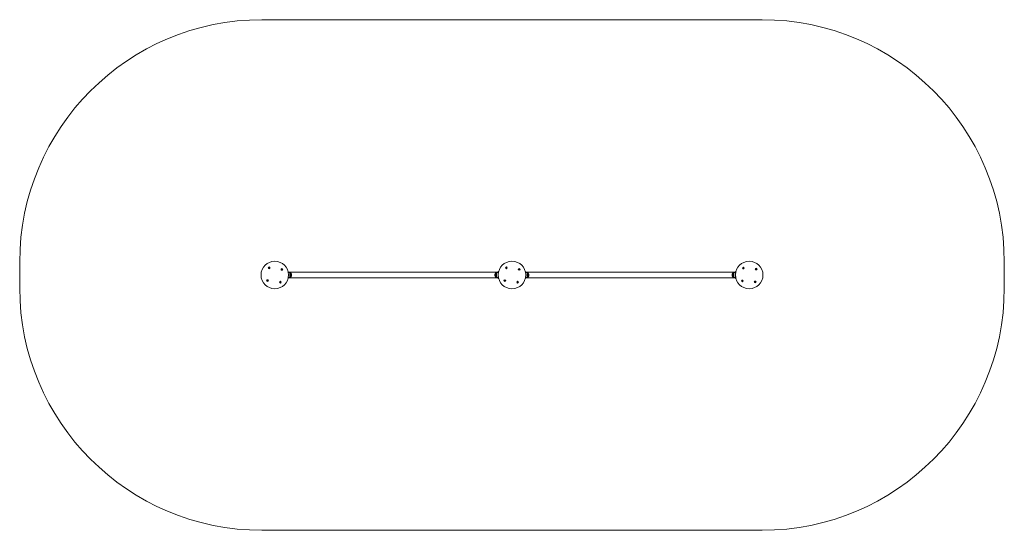
# Model space of a CAD drawing. Units: millimetres. Extents: x -1580 to 4520, y -1580 to 1580.
import ezdxf

# ---------------------------------------------------------------- set-up
doc = ezdxf.new("R2010")
doc.units = ezdxf.units.MM
doc.linetypes.add('PHANTOM', pattern=[12.7, 6.35, -1.27, 1.27, -1.27, 1.27, -1.27])

msp = doc.modelspace()

# ---------------------------------------------------------------- linework, layer by layer
at = {"color": 7, "linetype": 'Continuous', "lineweight": 15}
for p, q in [((-80, 1580), (3020, 1580)), ((-1580, -80), (-1580, 80)), ((4520, 80), (4520, -80)), ((-37.3, 45.3), (-35.4, 45.3)), ((-35.4, 44), (-37.3, 44)), ((-35.4, 47.1), (-34.1, 47.1)), ((-34.1, 42.1), (-35.4, 42.1)), ((-34.1, 45.3), (-32.3, 45.3)), ((-32.3, 44), (-34.1, 44)), ((42.1, 35.4), (44, 35.4)), ((44, 34.1), (42.1, 34.1)), ((44, 37.3), (45.3, 37.3)), ((45.3, 32.3), (44, 32.3)), ((45.3, 35.4), (47.1, 35.4)), ((47.1, 34.1), (45.3, 34.1)), ((84, 22), (82.1, 22)), ((84, 13), (84, 22)), ((1384, 17), (84, 17)), ((94, 16.2), (84, 16.2)), ((94, -16.2), (94, 16.2)), ((98.3, -13.2), (98.3, 13.2)), ((98.6, 12.9), (98.3, 12.9)), ((98.6, -12.9), (98.6, 12.9)), ((1369.7, 12.9), (1369.4, 12.9)), ((1369.4, 12.9), (1369.4, -12.9)), ((1369.7, 13.2), (1369.7, -13.2)), ((1384, 16.2), (1374, 16.2)), ((1374, 16.2), (1374, -16.2)), ((1384, -22), (1384, 22)), ((1387.9, 22), (1384, 22)), ((1432.5, 45.1), (1434.4, 45.1)), ((1434.4, 43.8), (1432.5, 43.8)), ((1434.4, 46.9), (1435.6, 46.9)), ((1435.6, 41.9), (1434.4, 41.9)), ((1435.6, 45.1), (1437.5, 45.1)), ((1437.5, 43.8), (1435.6, 43.8)), ((1511.9, 35.6), (1513.8, 35.6)), ((1513.8, 34.4), (1511.9, 34.4)), ((1513.8, 37.5), (1515.1, 37.5)), ((1515.1, 32.5), (1513.8, 32.5)), ((1515.1, 35.6), (1516.9, 35.6)), ((1516.9, 34.4), (1515.1, 34.4)), ((1554, 22), (1552.1, 22)), ((1554, 13), (1554, 22)), ((2854, 17), (1554, 17)), ((1564, 16.2), (1554, 16.2)), ((1564, -16.2), (1564, 16.2)), ((1568.3, -13.2), (1568.3, 13.2)), ((1568.6, 12.9), (1568.3, 12.9)), ((1568.6, -12.9), (1568.6, 12.9)), ((2839.7, 12.9), (2839.4, 12.9)), ((2839.4, 12.9), (2839.4, -12.9)), ((2839.7, 13.2), (2839.7, -13.2)), ((2854, 16.2), (2844, 16.2)), ((2844, 16.2), (2844, -16.2)), ((2854, -22), (2854, 22)), ((2857.9, 22), (2854, 22)), ((2900.7, 43.6), (2902.6, 43.6)), ((2902.6, 42.4), (2900.7, 42.4)), ((2902.6, 45.5), (2903.9, 45.5)), ((2903.9, 40.5), (2902.6, 40.5)), ((2903.9, 43.6), (2905.7, 43.6)), ((2905.7, 42.4), (2903.9, 42.4)), ((2980.5, 37.4), (2982.4, 37.4)), ((2982.4, 36.1), (2980.5, 36.1)), ((2982.4, 39.3), (2983.6, 39.3)), ((2983.6, 34.3), (2982.4, 34.3)), ((2983.6, 37.4), (2985.5, 37.4)), ((2985.5, 36.1), (2983.6, 36.1)), ((-47.1, -34.1), (-45.3, -34.1)), ((-45.3, -35.4), (-47.1, -35.4)), ((-45.3, -32.3), (-44, -32.3)), ((-44, -37.3), (-45.3, -37.3)), ((-44, -34.1), (-42.1, -34.1)), ((-42.1, -35.4), (-44, -35.4)), ((32.3, -44), (34.1, -44)), ((34.1, -45.3), (32.3, -45.3)), ((34.1, -42.1), (35.4, -42.1)), ((35.4, -47.1), (34.1, -47.1)), ((35.4, -44), (37.3, -44)), ((37.3, -45.3), (35.4, -45.3)), ((82.1, -22), (84, -22)), ((84, -22), (84, -13)), ((84, -16.2), (94, -16.2)), ((84, -17), (1384, -17)), ((98.3, -12.9), (98.6, -12.9)), ((1369.4, -12.9), (1369.7, -12.9)), ((1374, -16.2), (1384, -16.2)), ((1384, -22), (1387.9, -22)), ((1423.1, -34.4), (1424.9, -34.4)), ((1424.9, -35.6), (1423.1, -35.6)), ((1424.9, -32.5), (1426.2, -32.5)), ((1426.2, -37.5), (1424.9, -37.5)), ((1426.2, -34.4), (1428.1, -34.4)), ((1428.1, -35.6), (1426.2, -35.6)), ((1502.5, -43.8), (1504.4, -43.8)), ((1504.4, -45.1), (1502.5, -45.1)), ((1504.4, -41.9), (1505.6, -41.9)), ((1505.6, -46.9), (1504.4, -46.9)), ((1505.6, -43.8), (1507.5, -43.8)), ((1507.5, -45.1), (1505.6, -45.1)), ((1552.1, -22), (1554, -22)), ((1554, -22), (1554, -13)), ((1554, -16.2), (1564, -16.2)), ((1554, -17), (2854, -17)), ((1568.3, -12.9), (1568.6, -12.9)), ((2839.4, -12.9), (2839.7, -12.9)), ((2844, -16.2), (2854, -16.2)), ((2854, -22), (2857.9, -22)), ((2894.5, -36.1), (2896.4, -36.1)), ((2896.4, -37.4), (2894.5, -37.4)), ((2896.4, -34.3), (2897.6, -34.3)), ((2897.6, -39.3), (2896.4, -39.3)), ((2897.6, -36.1), (2899.5, -36.1)), ((2899.5, -37.4), (2897.6, -37.4)), ((2974.8, -44.7), (2974.3, -43.5)), ((2975.9, -42.7), (2975.1, -41)), ((2976.2, -40.5), (2977.1, -42.1)), ((2977.3, -45.5), (2976.5, -43.8)), ((2977.6, -43.3), (2978.4, -44.9)), ((2978.7, -41.3), (2979.3, -42.4)), ((3020, -1580), (-80, -1580))]:
    msp.add_line(p, q, dxfattribs=at)
at = {"color": 8, "linetype": 'PHANTOM', "lineweight": 0}
for p, q in [((83.8, 14), (84, 14)), ((1384, 14), (1386.2, 14)), ((1553.8, 14), (1554, 14)), ((2854, 14), (2856.2, 14)), ((84, -14), (83.8, -14)), ((1386.2, -14), (1384, -14)), ((1554, -14), (1553.8, -14)), ((2856.2, -14), (2854, -14))]:
    msp.add_line(p, q, dxfattribs=at)
at = {"color": 7, "linetype": 'Continuous', "lineweight": 15}
for centre, radius in [((0, 0), 85), ((1470, 0), 85), ((2940, 0), 85), ((-34.8, 44.6), 5.5), ((44.6, 34.8), 5.5), ((1435, 44.4), 5.5), ((1514.4, 35), 5.5), ((2903.2, 43), 5.5), ((2983, 36.8), 5.5), ((-44.6, -34.8), 5.5), ((34.8, -44.6), 5.5), ((1425.6, -35), 5.5), ((1505, -44.4), 5.5), ((2897, -36.8), 5.5), ((2976.8, -43), 5.5)]:
    msp.add_circle(centre, radius, dxfattribs=at)
for centre, start, end in [((-80, 80), 90, 180), ((3020, 80), 0, 90), ((-80, -80), 180, 270), ((3020, -80), 270, 0)]:
    msp.add_arc(centre, 1500, start, end, dxfattribs=at)
for points, knots in [([(-34.8, 41.1), (-34.5, 41.1), (-34.3, 41.2), (-33.8, 41.2), (-33.6, 41.3), (-33.2, 41.5), (-33, 41.6), (-32.6, 41.9), (-32.4, 42), (-32.1, 42.3), (-32, 42.5), (-31.7, 42.9), (-31.6, 43.1), (-31.4, 43.5), (-31.4, 43.7), (-31.3, 44.2), (-31.3, 44.4), (-31.3, 44.9), (-31.3, 45.1), (-31.4, 45.5), (-31.4, 45.8), (-31.6, 46.2), (-31.7, 46.4), (-32, 46.8), (-32.1, 46.9), (-32.4, 47.3), (-32.6, 47.4), (-33, 47.7), (-33.2, 47.8), (-33.6, 48), (-33.8, 48), (-34.3, 48.1), (-34.5, 48.1), (-35, 48.1), (-35.2, 48.1), (-35.7, 48), (-35.9, 48), (-36.3, 47.8), (-36.5, 47.7), (-36.9, 47.4), (-37.1, 47.3), (-37.4, 46.9), (-37.5, 46.8), (-37.8, 46.4), (-37.9, 46.2), (-38.1, 45.8), (-38.1, 45.5), (-38.2, 45.1), (-38.3, 44.9), (-38.3, 44.4), (-38.2, 44.2), (-38.1, 43.7), (-38.1, 43.5), (-37.9, 43.1), (-37.8, 42.9), (-37.5, 42.5), (-37.4, 42.3), (-37.1, 42), (-36.9, 41.9), (-36.5, 41.6), (-36.3, 41.5), (-35.9, 41.3), (-35.7, 41.2), (-35.2, 41.2), (-35, 41.1), (-34.8, 41.1)], [0, 0, 0, 0, 0.03125, 0.03125, 0.0625, 0.0625, 0.09375, 0.09375, 0.125, 0.125, 0.15625, 0.15625, 0.1875, 0.1875, 0.21875, 0.21875, 0.25, 0.25, 0.28125, 0.28125, 0.3125, 0.3125, 0.34375, 0.34375, 0.375, 0.375, 0.40625, 0.40625, 0.4375, 0.4375, 0.46875, 0.46875, 0.5, 0.5, 0.53125, 0.53125, 0.5625, 0.5625, 0.59375, 0.59375, 0.625, 0.625, 0.65625, 0.65625, 0.6875, 0.6875, 0.71875, 0.71875, 0.75, 0.75, 0.78125, 0.78125, 0.8125, 0.8125, 0.84375, 0.84375, 0.875, 0.875, 0.90625, 0.90625, 0.9375, 0.9375, 0.96875, 0.96875, 1, 1, 1, 1]), ([(44.6, 31.3), (44.9, 31.3), (45.1, 31.3), (45.5, 31.4), (45.8, 31.4), (46.2, 31.6), (46.4, 31.7), (46.8, 32), (46.9, 32.1), (47.3, 32.4), (47.4, 32.6), (47.7, 33), (47.8, 33.2), (48, 33.6), (48, 33.8), (48.1, 34.3), (48.1, 34.5), (48.1, 35), (48.1, 35.2), (48, 35.7), (48, 35.9), (47.8, 36.3), (47.7, 36.5), (47.4, 36.9), (47.3, 37.1), (46.9, 37.4), (46.8, 37.5), (46.4, 37.8), (46.2, 37.9), (45.8, 38.1), (45.5, 38.1), (45.1, 38.2), (44.9, 38.3), (44.4, 38.3), (44.2, 38.2), (43.7, 38.1), (43.5, 38.1), (43.1, 37.9), (42.9, 37.8), (42.5, 37.5), (42.3, 37.4), (42, 37.1), (41.9, 36.9), (41.6, 36.5), (41.5, 36.3), (41.3, 35.9), (41.2, 35.7), (41.2, 35.2), (41.1, 35), (41.1, 34.5), (41.2, 34.3), (41.2, 33.8), (41.3, 33.6), (41.5, 33.2), (41.6, 33), (41.9, 32.6), (42, 32.4), (42.3, 32.1), (42.5, 32), (42.9, 31.7), (43.1, 31.6), (43.5, 31.4), (43.7, 31.4), (44.2, 31.3), (44.4, 31.3), (44.6, 31.3)], [0, 0, 0, 0, 0.03125, 0.03125, 0.0625, 0.0625, 0.09375, 0.09375, 0.125, 0.125, 0.15625, 0.15625, 0.1875, 0.1875, 0.21875, 0.21875, 0.25, 0.25, 0.28125, 0.28125, 0.3125, 0.3125, 0.34375, 0.34375, 0.375, 0.375, 0.40625, 0.40625, 0.4375, 0.4375, 0.46875, 0.46875, 0.5, 0.5, 0.53125, 0.53125, 0.5625, 0.5625, 0.59375, 0.59375, 0.625, 0.625, 0.65625, 0.65625, 0.6875, 0.6875, 0.71875, 0.71875, 0.75, 0.75, 0.78125, 0.78125, 0.8125, 0.8125, 0.84375, 0.84375, 0.875, 0.875, 0.90625, 0.90625, 0.9375, 0.9375, 0.96875, 0.96875, 1, 1, 1, 1]), ([(98.3, 13.2), (98.2, 13.3), (97.6, 14), (96.2, 14.9), (94.9, 15.8), (94.1, 16.2), (94.1, 16.2)], [0, 0, 0, 0, 0.101288, 0.528888, 0.953258, 1, 1, 1, 1]), ([(98.6, -12.9), (98.9, -12.6), (99.7, -11.9), (100.8, -10.3), (102, -8.4), (103, -6.2), (103.6, -3.9), (104, -1.6), (104, 0.8), (103.8, 3.2), (103.2, 5.6), (102.3, 7.8), (101.1, 10), (99.9, 11.7), (99, 12.5), (98.6, 12.8)], [0, 0, 0, 0, 0.037768, 0.117354, 0.198167, 0.279891, 0.362318, 0.445314, 0.528807, 0.612776, 0.697249, 0.782316, 0.868153, 0.955078, 1, 1, 1, 1]), ([(1369.4, 12.9), (1369.3, 12.8), (1368.6, 12.2), (1367.6, 10.9), (1366.4, 9.1), (1365.4, 7.1), (1364.6, 4.9), (1364.1, 2.6), (1364, 0.3), (1364.1, -2.1), (1364.5, -4.5), (1365.3, -6.8), (1366.3, -8.9), (1367.5, -10.8), (1368.6, -12.1), (1369.2, -12.7), (1369.3, -12.9)], [0, 0, 0, 0, 0.017194, 0.092388, 0.169227, 0.24755, 0.327251, 0.408269, 0.490587, 0.574235, 0.659295, 0.745923, 0.825047, 0.904003, 0.982696, 1, 1, 1, 1]), ([(1373.9, 16.2), (1373.9, 16.2), (1373.3, 15.9), (1372.1, 15.2), (1370.7, 14.2), (1370, 13.4), (1369.7, 13.2)], [0, 0, 0, 0, 0.014908, 0.386339, 0.772213, 1, 1, 1, 1]), ([(1435, 47.9), (1434.8, 47.9), (1434.5, 47.9), (1434.1, 47.8), (1433.9, 47.8), (1433.5, 47.6), (1433.3, 47.5), (1432.9, 47.2), (1432.7, 47.1), (1432.4, 46.8), (1432.2, 46.6), (1432, 46.2), (1431.9, 46), (1431.7, 45.6), (1431.6, 45.4), (1431.5, 44.9), (1431.5, 44.7), (1431.5, 44.2), (1431.5, 44), (1431.6, 43.5), (1431.7, 43.3), (1431.9, 42.9), (1432, 42.7), (1432.2, 42.3), (1432.4, 42.1), (1432.7, 41.8), (1432.9, 41.7), (1433.2, 41.4), (1433.5, 41.3), (1433.9, 41.1), (1434.1, 41.1), (1434.5, 41), (1434.8, 40.9), (1435.2, 40.9), (1435.5, 41), (1435.9, 41.1), (1436.1, 41.1), (1436.6, 41.3), (1436.8, 41.4), (1437.1, 41.7), (1437.3, 41.8), (1437.6, 42.1), (1437.8, 42.3), (1438, 42.7), (1438.2, 42.9), (1438.3, 43.3), (1438.4, 43.5), (1438.5, 44), (1438.5, 44.2), (1438.5, 44.7), (1438.5, 44.9), (1438.4, 45.4), (1438.3, 45.6), (1438.2, 46), (1438, 46.2), (1437.8, 46.6), (1437.6, 46.8), (1437.3, 47.1), (1437.1, 47.2), (1436.8, 47.5), (1436.6, 47.6), (1436.1, 47.8), (1435.9, 47.8), (1435.5, 47.9), (1435.2, 47.9), (1435, 47.9)], [0, 0, 0, 0, 0.03125, 0.03125, 0.0625, 0.0625, 0.09375, 0.09375, 0.125, 0.125, 0.15625, 0.15625, 0.1875, 0.1875, 0.21875, 0.21875, 0.25, 0.25, 0.28125, 0.28125, 0.3125, 0.3125, 0.34375, 0.34375, 0.375, 0.375, 0.40625, 0.40625, 0.4375, 0.4375, 0.46875, 0.46875, 0.5, 0.5, 0.53125, 0.53125, 0.5625, 0.5625, 0.59375, 0.59375, 0.625, 0.625, 0.65625, 0.65625, 0.6875, 0.6875, 0.71875, 0.71875, 0.75, 0.75, 0.78125, 0.78125, 0.8125, 0.8125, 0.84375, 0.84375, 0.875, 0.875, 0.90625, 0.90625, 0.9375, 0.9375, 0.96875, 0.96875, 1, 1, 1, 1]), ([(1514.4, 38.5), (1514.2, 38.5), (1514, 38.5), (1513.5, 38.4), (1513.3, 38.3), (1512.9, 38.1), (1512.7, 38), (1512.3, 37.8), (1512.1, 37.6), (1511.8, 37.3), (1511.7, 37.1), (1511.4, 36.7), (1511.3, 36.5), (1511.1, 36.1), (1511.1, 35.9), (1511, 35.5), (1510.9, 35.2), (1510.9, 34.8), (1511, 34.5), (1511.1, 34.1), (1511.1, 33.9), (1511.3, 33.4), (1511.4, 33.2), (1511.7, 32.9), (1511.8, 32.7), (1512.1, 32.4), (1512.3, 32.2), (1512.7, 32), (1512.9, 31.8), (1513.3, 31.7), (1513.5, 31.6), (1514, 31.5), (1514.2, 31.5), (1514.7, 31.5), (1514.9, 31.5), (1515.4, 31.6), (1515.6, 31.7), (1516, 31.8), (1516.2, 32), (1516.6, 32.2), (1516.8, 32.4), (1517.1, 32.7), (1517.2, 32.9), (1517.5, 33.2), (1517.6, 33.4), (1517.8, 33.9), (1517.8, 34.1), (1517.9, 34.5), (1517.9, 34.8), (1517.9, 35.2), (1517.9, 35.5), (1517.8, 35.9), (1517.8, 36.1), (1517.6, 36.5), (1517.5, 36.7), (1517.2, 37.1), (1517.1, 37.3), (1516.8, 37.6), (1516.6, 37.8), (1516.2, 38), (1516, 38.1), (1515.6, 38.3), (1515.4, 38.4), (1514.9, 38.5), (1514.7, 38.5), (1514.4, 38.5)], [0, 0, 0, 0, 0.03125, 0.03125, 0.0625, 0.0625, 0.09375, 0.09375, 0.125, 0.125, 0.15625, 0.15625, 0.1875, 0.1875, 0.21875, 0.21875, 0.25, 0.25, 0.28125, 0.28125, 0.3125, 0.3125, 0.34375, 0.34375, 0.375, 0.375, 0.40625, 0.40625, 0.4375, 0.4375, 0.46875, 0.46875, 0.5, 0.5, 0.53125, 0.53125, 0.5625, 0.5625, 0.59375, 0.59375, 0.625, 0.625, 0.65625, 0.65625, 0.6875, 0.6875, 0.71875, 0.71875, 0.75, 0.75, 0.78125, 0.78125, 0.8125, 0.8125, 0.84375, 0.84375, 0.875, 0.875, 0.90625, 0.90625, 0.9375, 0.9375, 0.96875, 0.96875, 1, 1, 1, 1]), ([(1568.3, 13.2), (1568.2, 13.3), (1567.6, 14), (1566.2, 14.9), (1564.9, 15.8), (1564.1, 16.2), (1564.1, 16.2)], [0, 0, 0, 0, 0.101288, 0.528888, 0.953258, 1, 1, 1, 1]), ([(1568.6, -12.9), (1568.9, -12.6), (1569.7, -11.9), (1570.8, -10.3), (1572, -8.4), (1573, -6.2), (1573.6, -3.9), (1574, -1.6), (1574, 0.8), (1573.8, 3.2), (1573.2, 5.6), (1572.3, 7.8), (1571.1, 10), (1569.9, 11.7), (1569, 12.5), (1568.6, 12.8)], [0, 0, 0, 0, 0.037768, 0.117354, 0.198167, 0.279891, 0.362318, 0.445314, 0.528807, 0.612776, 0.697249, 0.782316, 0.868153, 0.955078, 1, 1, 1, 1]), ([(2839.4, 12.9), (2839.3, 12.8), (2838.6, 12.2), (2837.6, 10.9), (2836.4, 9.1), (2835.4, 7.1), (2834.6, 4.9), (2834.1, 2.6), (2834, 0.3), (2834.1, -2.1), (2834.5, -4.5), (2835.3, -6.8), (2836.3, -8.9), (2837.5, -10.8), (2838.6, -12.1), (2839.2, -12.7), (2839.3, -12.9)], [0, 0, 0, 0, 0.017194, 0.092388, 0.169227, 0.24755, 0.327251, 0.408269, 0.490587, 0.574235, 0.659295, 0.745923, 0.825047, 0.904003, 0.982696, 1, 1, 1, 1]), ([(2843.9, 16.2), (2843.9, 16.2), (2843.3, 15.9), (2842.1, 15.2), (2840.7, 14.2), (2840, 13.4), (2839.7, 13.2)], [0, 0, 0, 0, 0.014908, 0.386339, 0.772213, 1, 1, 1, 1]), ([(2903.2, 46.5), (2903, 46.5), (2902.8, 46.5), (2902.3, 46.4), (2902.1, 46.3), (2901.7, 46.1), (2901.5, 46), (2901.1, 45.8), (2900.9, 45.6), (2900.6, 45.3), (2900.4, 45.1), (2900.2, 44.7), (2900.1, 44.5), (2899.9, 44.1), (2899.8, 43.9), (2899.7, 43.4), (2899.7, 43.2), (2899.7, 42.8), (2899.7, 42.5), (2899.8, 42.1), (2899.9, 41.9), (2900.1, 41.4), (2900.2, 41.2), (2900.4, 40.9), (2900.6, 40.7), (2900.9, 40.3), (2901.1, 40.2), (2901.5, 39.9), (2901.7, 39.8), (2902.1, 39.7), (2902.3, 39.6), (2902.8, 39.5), (2903, 39.5), (2903.5, 39.5), (2903.7, 39.5), (2904.1, 39.6), (2904.4, 39.7), (2904.8, 39.8), (2905, 39.9), (2905.4, 40.2), (2905.5, 40.3), (2905.9, 40.7), (2906, 40.8), (2906.3, 41.2), (2906.4, 41.4), (2906.5, 41.9), (2906.6, 42.1), (2906.7, 42.5), (2906.7, 42.8), (2906.7, 43.2), (2906.7, 43.4), (2906.6, 43.9), (2906.5, 44.1), (2906.4, 44.5), (2906.3, 44.7), (2906, 45.1), (2905.9, 45.3), (2905.5, 45.6), (2905.4, 45.8), (2905, 46), (2904.8, 46.1), (2904.4, 46.3), (2904.1, 46.4), (2903.7, 46.5), (2903.5, 46.5), (2903.2, 46.5)], [0, 0, 0, 0, 0.03125, 0.03125, 0.0625, 0.0625, 0.09375, 0.09375, 0.125, 0.125, 0.15625, 0.15625, 0.1875, 0.1875, 0.21875, 0.21875, 0.25, 0.25, 0.28125, 0.28125, 0.3125, 0.3125, 0.34375, 0.34375, 0.375, 0.375, 0.40625, 0.40625, 0.4375, 0.4375, 0.46875, 0.46875, 0.5, 0.5, 0.53125, 0.53125, 0.5625, 0.5625, 0.59375, 0.59375, 0.625, 0.625, 0.65625, 0.65625, 0.6875, 0.6875, 0.71875, 0.71875, 0.75, 0.75, 0.78125, 0.78125, 0.8125, 0.8125, 0.84375, 0.84375, 0.875, 0.875, 0.90625, 0.90625, 0.9375, 0.9375, 0.96875, 0.96875, 1, 1, 1, 1]), ([(2983, 40.3), (2982.8, 40.3), (2982.5, 40.3), (2982.1, 40.2), (2981.9, 40.1), (2981.4, 39.9), (2981.2, 39.8), (2980.9, 39.6), (2980.7, 39.4), (2980.3, 39.1), (2980.2, 38.9), (2979.9, 38.5), (2979.8, 38.3), (2979.7, 37.9), (2979.6, 37.7), (2979.5, 37.2), (2979.5, 37), (2979.5, 36.5), (2979.5, 36.3), (2979.6, 35.9), (2979.7, 35.6), (2979.8, 35.2), (2979.9, 35), (2980.2, 34.6), (2980.3, 34.5), (2980.7, 34.1), (2980.8, 34), (2981.2, 33.7), (2981.4, 33.6), (2981.9, 33.5), (2982.1, 33.4), (2982.5, 33.3), (2982.8, 33.3), (2983.2, 33.3), (2983.4, 33.3), (2983.9, 33.4), (2984.1, 33.5), (2984.5, 33.6), (2984.7, 33.7), (2985.1, 34), (2985.3, 34.1), (2985.6, 34.5), (2985.8, 34.6), (2986, 35), (2986.1, 35.2), (2986.3, 35.6), (2986.4, 35.9), (2986.5, 36.3), (2986.5, 36.5), (2986.5, 37), (2986.5, 37.2), (2986.4, 37.7), (2986.3, 37.9), (2986.1, 38.3), (2986, 38.5), (2985.8, 38.9), (2985.6, 39.1), (2985.3, 39.4), (2985.1, 39.6), (2984.7, 39.8), (2984.5, 39.9), (2984.1, 40.1), (2983.9, 40.2), (2983.4, 40.3), (2983.2, 40.3), (2983, 40.3)], [0, 0, 0, 0, 0.03125, 0.03125, 0.0625, 0.0625, 0.09375, 0.09375, 0.125, 0.125, 0.15625, 0.15625, 0.1875, 0.1875, 0.21875, 0.21875, 0.25, 0.25, 0.28125, 0.28125, 0.3125, 0.3125, 0.34375, 0.34375, 0.375, 0.375, 0.40625, 0.40625, 0.4375, 0.4375, 0.46875, 0.46875, 0.5, 0.5, 0.53125, 0.53125, 0.5625, 0.5625, 0.59375, 0.59375, 0.625, 0.625, 0.65625, 0.65625, 0.6875, 0.6875, 0.71875, 0.71875, 0.75, 0.75, 0.78125, 0.78125, 0.8125, 0.8125, 0.84375, 0.84375, 0.875, 0.875, 0.90625, 0.90625, 0.9375, 0.9375, 0.96875, 0.96875, 1, 1, 1, 1]), ([(-44.6, -38.3), (-44.4, -38.3), (-44.2, -38.2), (-43.7, -38.1), (-43.5, -38.1), (-43.1, -37.9), (-42.9, -37.8), (-42.5, -37.5), (-42.3, -37.4), (-42, -37.1), (-41.9, -36.9), (-41.6, -36.5), (-41.5, -36.3), (-41.3, -35.9), (-41.2, -35.7), (-41.2, -35.2), (-41.1, -35), (-41.1, -34.5), (-41.2, -34.3), (-41.2, -33.8), (-41.3, -33.6), (-41.5, -33.2), (-41.6, -33), (-41.9, -32.6), (-42, -32.4), (-42.3, -32.1), (-42.5, -32), (-42.9, -31.7), (-43.1, -31.6), (-43.5, -31.4), (-43.7, -31.4), (-44.2, -31.3), (-44.4, -31.3), (-44.9, -31.3), (-45.1, -31.3), (-45.5, -31.4), (-45.8, -31.4), (-46.2, -31.6), (-46.4, -31.7), (-46.8, -32), (-46.9, -32.1), (-47.3, -32.4), (-47.4, -32.6), (-47.7, -33), (-47.8, -33.2), (-48, -33.6), (-48, -33.8), (-48.1, -34.3), (-48.1, -34.5), (-48.1, -35), (-48.1, -35.2), (-48, -35.7), (-48, -35.9), (-47.8, -36.3), (-47.7, -36.5), (-47.4, -36.9), (-47.3, -37.1), (-46.9, -37.4), (-46.8, -37.5), (-46.4, -37.8), (-46.2, -37.9), (-45.8, -38.1), (-45.5, -38.1), (-45.1, -38.2), (-44.9, -38.3), (-44.6, -38.3)], [0, 0, 0, 0, 0.03125, 0.03125, 0.0625, 0.0625, 0.09375, 0.09375, 0.125, 0.125, 0.15625, 0.15625, 0.1875, 0.1875, 0.21875, 0.21875, 0.25, 0.25, 0.28125, 0.28125, 0.3125, 0.3125, 0.34375, 0.34375, 0.375, 0.375, 0.40625, 0.40625, 0.4375, 0.4375, 0.46875, 0.46875, 0.5, 0.5, 0.53125, 0.53125, 0.5625, 0.5625, 0.59375, 0.59375, 0.625, 0.625, 0.65625, 0.65625, 0.6875, 0.6875, 0.71875, 0.71875, 0.75, 0.75, 0.78125, 0.78125, 0.8125, 0.8125, 0.84375, 0.84375, 0.875, 0.875, 0.90625, 0.90625, 0.9375, 0.9375, 0.96875, 0.96875, 1, 1, 1, 1]), ([(34.8, -48.1), (35, -48.1), (35.2, -48.1), (35.7, -48), (35.9, -48), (36.3, -47.8), (36.5, -47.7), (36.9, -47.4), (37.1, -47.3), (37.4, -46.9), (37.5, -46.8), (37.8, -46.4), (37.9, -46.2), (38.1, -45.8), (38.1, -45.5), (38.2, -45.1), (38.3, -44.9), (38.3, -44.4), (38.2, -44.2), (38.1, -43.7), (38.1, -43.5), (37.9, -43.1), (37.8, -42.9), (37.5, -42.5), (37.4, -42.3), (37.1, -42), (36.9, -41.9), (36.5, -41.6), (36.3, -41.5), (35.9, -41.3), (35.7, -41.2), (35.2, -41.2), (35, -41.1), (34.5, -41.1), (34.3, -41.2), (33.8, -41.2), (33.6, -41.3), (33.2, -41.5), (33, -41.6), (32.6, -41.9), (32.4, -42), (32.1, -42.3), (32, -42.5), (31.7, -42.9), (31.6, -43.1), (31.4, -43.5), (31.4, -43.7), (31.3, -44.2), (31.3, -44.4), (31.3, -44.9), (31.3, -45.1), (31.4, -45.5), (31.4, -45.8), (31.6, -46.2), (31.7, -46.4), (32, -46.8), (32.1, -46.9), (32.4, -47.3), (32.6, -47.4), (33, -47.7), (33.2, -47.8), (33.6, -48), (33.8, -48), (34.3, -48.1), (34.5, -48.1), (34.8, -48.1)], [0, 0, 0, 0, 0.03125, 0.03125, 0.0625, 0.0625, 0.09375, 0.09375, 0.125, 0.125, 0.15625, 0.15625, 0.1875, 0.1875, 0.21875, 0.21875, 0.25, 0.25, 0.28125, 0.28125, 0.3125, 0.3125, 0.34375, 0.34375, 0.375, 0.375, 0.40625, 0.40625, 0.4375, 0.4375, 0.46875, 0.46875, 0.5, 0.5, 0.53125, 0.53125, 0.5625, 0.5625, 0.59375, 0.59375, 0.625, 0.625, 0.65625, 0.65625, 0.6875, 0.6875, 0.71875, 0.71875, 0.75, 0.75, 0.78125, 0.78125, 0.8125, 0.8125, 0.84375, 0.84375, 0.875, 0.875, 0.90625, 0.90625, 0.9375, 0.9375, 0.96875, 0.96875, 1, 1, 1, 1]), ([(94, -16.2), (94.1, -16.2), (94.8, -15.8), (96.1, -15), (97.5, -14), (98.2, -13.3), (98.3, -13.2)], [0, 0, 0, 0, 0.060858, 0.450552, 0.856915, 1, 1, 1, 1]), ([(1369.7, -13.2), (1370, -13.5), (1370.8, -14.3), (1372.3, -15.3), (1373.4, -15.9), (1374, -16.2)], [0, 0, 0, 0, 0.248285, 0.668363, 1, 1, 1, 1]), ([(1425.6, -31.5), (1425.3, -31.5), (1425.1, -31.5), (1424.6, -31.6), (1424.4, -31.7), (1424, -31.8), (1423.8, -32), (1423.4, -32.2), (1423.2, -32.4), (1422.9, -32.7), (1422.8, -32.9), (1422.5, -33.2), (1422.4, -33.4), (1422.2, -33.9), (1422.2, -34.1), (1422.1, -34.5), (1422.1, -34.8), (1422.1, -35.2), (1422.1, -35.5), (1422.2, -35.9), (1422.2, -36.1), (1422.4, -36.5), (1422.5, -36.7), (1422.8, -37.1), (1422.9, -37.3), (1423.2, -37.6), (1423.4, -37.8), (1423.8, -38), (1424, -38.1), (1424.4, -38.3), (1424.6, -38.4), (1425.1, -38.5), (1425.3, -38.5), (1425.8, -38.5), (1426, -38.5), (1426.5, -38.4), (1426.7, -38.3), (1427.1, -38.1), (1427.3, -38), (1427.7, -37.8), (1427.9, -37.6), (1428.2, -37.3), (1428.3, -37.1), (1428.6, -36.7), (1428.7, -36.5), (1428.9, -36.1), (1428.9, -35.9), (1429, -35.5), (1429.1, -35.2), (1429.1, -34.8), (1429, -34.5), (1428.9, -34.1), (1428.9, -33.9), (1428.7, -33.4), (1428.6, -33.2), (1428.3, -32.9), (1428.2, -32.7), (1427.9, -32.4), (1427.7, -32.2), (1427.3, -32), (1427.1, -31.8), (1426.7, -31.7), (1426.5, -31.6), (1426, -31.5), (1425.8, -31.5), (1425.6, -31.5)], [0, 0, 0, 0, 0.03125, 0.03125, 0.0625, 0.0625, 0.09375, 0.09375, 0.125, 0.125, 0.15625, 0.15625, 0.1875, 0.1875, 0.21875, 0.21875, 0.25, 0.25, 0.28125, 0.28125, 0.3125, 0.3125, 0.34375, 0.34375, 0.375, 0.375, 0.40625, 0.40625, 0.4375, 0.4375, 0.46875, 0.46875, 0.5, 0.5, 0.53125, 0.53125, 0.5625, 0.5625, 0.59375, 0.59375, 0.625, 0.625, 0.65625, 0.65625, 0.6875, 0.6875, 0.71875, 0.71875, 0.75, 0.75, 0.78125, 0.78125, 0.8125, 0.8125, 0.84375, 0.84375, 0.875, 0.875, 0.90625, 0.90625, 0.9375, 0.9375, 0.96875, 0.96875, 1, 1, 1, 1]), ([(1505, -40.9), (1504.8, -40.9), (1504.5, -41), (1504.1, -41.1), (1503.9, -41.1), (1503.4, -41.3), (1503.2, -41.4), (1502.9, -41.7), (1502.7, -41.8), (1502.4, -42.1), (1502.2, -42.3), (1502, -42.7), (1501.8, -42.9), (1501.7, -43.3), (1501.6, -43.5), (1501.5, -44), (1501.5, -44.2), (1501.5, -44.7), (1501.5, -44.9), (1501.6, -45.4), (1501.7, -45.6), (1501.8, -46), (1502, -46.2), (1502.2, -46.6), (1502.4, -46.8), (1502.7, -47.1), (1502.9, -47.2), (1503.2, -47.5), (1503.4, -47.6), (1503.9, -47.8), (1504.1, -47.8), (1504.5, -47.9), (1504.8, -47.9), (1505.2, -47.9), (1505.5, -47.9), (1505.9, -47.8), (1506.1, -47.8), (1506.5, -47.6), (1506.7, -47.5), (1507.1, -47.2), (1507.3, -47.1), (1507.6, -46.8), (1507.8, -46.6), (1508, -46.2), (1508.1, -46), (1508.3, -45.6), (1508.4, -45.4), (1508.5, -44.9), (1508.5, -44.7), (1508.5, -44.2), (1508.5, -44), (1508.4, -43.5), (1508.3, -43.3), (1508.1, -42.9), (1508, -42.7), (1507.8, -42.3), (1507.6, -42.1), (1507.3, -41.8), (1507.1, -41.7), (1506.8, -41.4), (1506.5, -41.3), (1506.1, -41.1), (1505.9, -41.1), (1505.5, -41), (1505.2, -40.9), (1505, -40.9)], [0, 0, 0, 0, 0.03125, 0.03125, 0.0625, 0.0625, 0.09375, 0.09375, 0.125, 0.125, 0.15625, 0.15625, 0.1875, 0.1875, 0.21875, 0.21875, 0.25, 0.25, 0.28125, 0.28125, 0.3125, 0.3125, 0.34375, 0.34375, 0.375, 0.375, 0.40625, 0.40625, 0.4375, 0.4375, 0.46875, 0.46875, 0.5, 0.5, 0.53125, 0.53125, 0.5625, 0.5625, 0.59375, 0.59375, 0.625, 0.625, 0.65625, 0.65625, 0.6875, 0.6875, 0.71875, 0.71875, 0.75, 0.75, 0.78125, 0.78125, 0.8125, 0.8125, 0.84375, 0.84375, 0.875, 0.875, 0.90625, 0.90625, 0.9375, 0.9375, 0.96875, 0.96875, 1, 1, 1, 1]), ([(1564, -16.2), (1564.1, -16.2), (1564.8, -15.8), (1566.1, -15), (1567.5, -14), (1568.2, -13.3), (1568.3, -13.2)], [0, 0, 0, 0, 0.060858, 0.450552, 0.856915, 1, 1, 1, 1]), ([(2839.7, -13.2), (2840, -13.5), (2840.8, -14.3), (2842.3, -15.3), (2843.4, -15.9), (2844, -16.2)], [0, 0, 0, 0, 0.248285, 0.668363, 1, 1, 1, 1]), ([(2897, -33.3), (2896.8, -33.3), (2896.6, -33.3), (2896.1, -33.4), (2895.9, -33.5), (2895.5, -33.6), (2895.3, -33.7), (2894.9, -34), (2894.7, -34.1), (2894.4, -34.5), (2894.2, -34.6), (2894, -35), (2893.9, -35.2), (2893.7, -35.6), (2893.6, -35.9), (2893.5, -36.3), (2893.5, -36.5), (2893.5, -37), (2893.5, -37.2), (2893.6, -37.7), (2893.7, -37.9), (2893.9, -38.3), (2894, -38.5), (2894.2, -38.9), (2894.4, -39.1), (2894.7, -39.4), (2894.9, -39.6), (2895.3, -39.8), (2895.5, -39.9), (2895.9, -40.1), (2896.1, -40.2), (2896.6, -40.3), (2896.8, -40.3), (2897.2, -40.3), (2897.5, -40.3), (2897.9, -40.2), (2898.1, -40.1), (2898.6, -39.9), (2898.8, -39.8), (2899.1, -39.6), (2899.3, -39.4), (2899.7, -39.1), (2899.8, -38.9), (2900.1, -38.5), (2900.2, -38.3), (2900.3, -37.9), (2900.4, -37.7), (2900.5, -37.2), (2900.5, -37), (2900.5, -36.5), (2900.5, -36.3), (2900.4, -35.9), (2900.3, -35.6), (2900.2, -35.2), (2900.1, -35), (2899.8, -34.6), (2899.7, -34.5), (2899.3, -34.1), (2899.2, -34), (2898.8, -33.7), (2898.6, -33.6), (2898.1, -33.5), (2897.9, -33.4), (2897.5, -33.3), (2897.2, -33.3), (2897, -33.3)], [0, 0, 0, 0, 0.03125, 0.03125, 0.0625, 0.0625, 0.09375, 0.09375, 0.125, 0.125, 0.15625, 0.15625, 0.1875, 0.1875, 0.21875, 0.21875, 0.25, 0.25, 0.28125, 0.28125, 0.3125, 0.3125, 0.34375, 0.34375, 0.375, 0.375, 0.40625, 0.40625, 0.4375, 0.4375, 0.46875, 0.46875, 0.5, 0.5, 0.53125, 0.53125, 0.5625, 0.5625, 0.59375, 0.59375, 0.625, 0.625, 0.65625, 0.65625, 0.6875, 0.6875, 0.71875, 0.71875, 0.75, 0.75, 0.78125, 0.78125, 0.8125, 0.8125, 0.84375, 0.84375, 0.875, 0.875, 0.90625, 0.90625, 0.9375, 0.9375, 0.96875, 0.96875, 1, 1, 1, 1]), ([(2979.9, -41.4), (2979.8, -41.2), (2979.7, -41), (2979.4, -40.7), (2979.2, -40.5), (2978.9, -40.2), (2978.7, -40.1), (2978.3, -39.8), (2978.1, -39.7), (2977.7, -39.6), (2977.4, -39.5), (2977, -39.5), (2976.8, -39.5), (2976.3, -39.5), (2976.1, -39.5), (2975.6, -39.7), (2975.4, -39.8), (2975, -40), (2974.8, -40.1), (2974.4, -40.4), (2974.3, -40.5), (2974, -40.9), (2973.8, -41), (2973.6, -41.4), (2973.5, -41.7), (2973.4, -42.1), (2973.3, -42.3), (2973.3, -42.8), (2973.3, -43), (2973.3, -43.5), (2973.3, -43.7), (2973.5, -44.1), (2973.5, -44.3), (2973.7, -44.8), (2973.9, -44.9), (2974.1, -45.3), (2974.3, -45.5), (2974.7, -45.8), (2974.8, -45.9), (2975.2, -46.1), (2975.4, -46.2), (2975.9, -46.4), (2976.1, -46.4), (2976.6, -46.5), (2976.8, -46.5), (2977.2, -46.5), (2977.5, -46.4), (2977.9, -46.3), (2978.1, -46.2), (2978.5, -46), (2978.7, -45.9), (2979.1, -45.6), (2979.3, -45.5), (2979.6, -45.1), (2979.7, -44.9), (2979.9, -44.5), (2980, -44.3), (2980.2, -43.9), (2980.2, -43.7), (2980.3, -43.2), (2980.3, -43), (2980.2, -42.5), (2980.2, -42.3), (2980.1, -41.8), (2980, -41.6), (2979.9, -41.4)], [0, 0, 0, 0, 0.03125, 0.03125, 0.0625, 0.0625, 0.09375, 0.09375, 0.125, 0.125, 0.15625, 0.15625, 0.1875, 0.1875, 0.21875, 0.21875, 0.25, 0.25, 0.28125, 0.28125, 0.3125, 0.3125, 0.34375, 0.34375, 0.375, 0.375, 0.40625, 0.40625, 0.4375, 0.4375, 0.46875, 0.46875, 0.5, 0.5, 0.53125, 0.53125, 0.5625, 0.5625, 0.59375, 0.59375, 0.625, 0.625, 0.65625, 0.65625, 0.6875, 0.6875, 0.71875, 0.71875, 0.75, 0.75, 0.78125, 0.78125, 0.8125, 0.8125, 0.84375, 0.84375, 0.875, 0.875, 0.90625, 0.90625, 0.9375, 0.9375, 0.96875, 0.96875, 1, 1, 1, 1])]:
    msp.add_open_spline(points, degree=3, knots=knots, dxfattribs=at)
for points in [[(-37.3, 44), (-37.3, 44.4), (-37.3, 44.8), (-37.3, 45.3)], [(-35.4, 45.3), (-35.4, 45.9), (-35.4, 46.5), (-35.4, 47.1)], [(-35.4, 42.1), (-35.4, 42.7), (-35.4, 43.4), (-35.4, 44)], [(-34.1, 47.1), (-34.1, 46.5), (-34.1, 45.9), (-34.1, 45.3)], [(-34.1, 44), (-34.1, 43.4), (-34.1, 42.7), (-34.1, 42.1)], [(-32.3, 45.3), (-32.3, 44.8), (-32.3, 44.4), (-32.3, 44)], [(42.1, 34.1), (42.1, 34.5), (42.1, 35), (42.1, 35.4)], [(44, 35.4), (44, 36), (44, 36.7), (44, 37.3)], [(44, 32.3), (44, 32.8), (44, 33.5), (44, 34.1)], [(45.3, 37.3), (45.3, 36.7), (45.3, 36), (45.3, 35.4)], [(45.3, 34.1), (45.3, 33.5), (45.3, 32.8), (45.3, 32.3)], [(47.1, 35.4), (47.1, 35), (47.1, 34.5), (47.1, 34.1)], [(1432.5, 43.8), (1432.5, 44.2), (1432.5, 44.7), (1432.5, 45.1)], [(1434.4, 45.1), (1434.4, 45.7), (1434.4, 46.4), (1434.4, 46.9)], [(1434.4, 41.9), (1434.4, 42.5), (1434.4, 43.2), (1434.4, 43.8)], [(1435.6, 46.9), (1435.6, 46.4), (1435.6, 45.7), (1435.6, 45.1)], [(1435.6, 43.8), (1435.6, 43.2), (1435.6, 42.5), (1435.6, 41.9)], [(1437.5, 45.1), (1437.5, 44.7), (1437.5, 44.2), (1437.5, 43.8)], [(1511.9, 34.4), (1511.9, 34.8), (1511.9, 35.2), (1511.9, 35.6)], [(1513.8, 35.6), (1513.8, 36.3), (1513.8, 36.9), (1513.8, 37.5)], [(1513.8, 32.5), (1513.8, 33.1), (1513.8, 33.7), (1513.8, 34.4)], [(1515.1, 37.5), (1515.1, 36.9), (1515.1, 36.3), (1515.1, 35.6)], [(1515.1, 34.4), (1515.1, 33.7), (1515.1, 33.1), (1515.1, 32.5)], [(1516.9, 35.6), (1516.9, 35.2), (1516.9, 34.8), (1516.9, 34.4)], [(2900.7, 42.4), (2900.7, 42.8), (2900.7, 43.2), (2900.7, 43.6)], [(2902.6, 43.6), (2902.6, 44.3), (2902.6, 44.9), (2902.6, 45.5)], [(2902.6, 40.5), (2902.6, 41.1), (2902.6, 41.7), (2902.6, 42.4)], [(2903.9, 45.5), (2903.9, 44.9), (2903.9, 44.3), (2903.9, 43.6)], [(2903.9, 42.4), (2903.9, 41.7), (2903.9, 41.1), (2903.9, 40.5)], [(2905.7, 43.6), (2905.7, 43.2), (2905.7, 42.8), (2905.7, 42.4)], [(2980.5, 36.1), (2980.5, 36.6), (2980.5, 37), (2980.5, 37.4)], [(2982.4, 37.4), (2982.4, 38.1), (2982.4, 38.7), (2982.4, 39.3)], [(2982.4, 34.3), (2982.4, 34.9), (2982.4, 35.5), (2982.4, 36.1)], [(2983.6, 39.3), (2983.6, 38.7), (2983.6, 38.1), (2983.6, 37.4)], [(2983.6, 36.1), (2983.6, 35.5), (2983.6, 34.9), (2983.6, 34.3)], [(2985.5, 37.4), (2985.5, 37), (2985.5, 36.6), (2985.5, 36.1)], [(-47.1, -35.4), (-47.1, -35), (-47.1, -34.5), (-47.1, -34.1)], [(-45.3, -34.1), (-45.3, -33.5), (-45.3, -32.8), (-45.3, -32.3)], [(-45.3, -37.3), (-45.3, -36.7), (-45.3, -36), (-45.3, -35.4)], [(-44, -32.3), (-44, -32.8), (-44, -33.5), (-44, -34.1)], [(-44, -35.4), (-44, -36), (-44, -36.7), (-44, -37.3)], [(-42.1, -34.1), (-42.1, -34.5), (-42.1, -35), (-42.1, -35.4)], [(32.3, -45.3), (32.3, -44.8), (32.3, -44.4), (32.3, -44)], [(34.1, -44), (34.1, -43.4), (34.1, -42.7), (34.1, -42.1)], [(34.1, -47.1), (34.1, -46.5), (34.1, -45.9), (34.1, -45.3)], [(35.4, -42.1), (35.4, -42.7), (35.4, -43.4), (35.4, -44)], [(35.4, -45.3), (35.4, -45.9), (35.4, -46.5), (35.4, -47.1)], [(37.3, -44), (37.3, -44.4), (37.3, -44.8), (37.3, -45.3)], [(1423.1, -35.6), (1423.1, -35.2), (1423.1, -34.8), (1423.1, -34.4)], [(1424.9, -34.4), (1424.9, -33.7), (1424.9, -33.1), (1424.9, -32.5)], [(1424.9, -37.5), (1424.9, -36.9), (1424.9, -36.3), (1424.9, -35.6)], [(1426.2, -32.5), (1426.2, -33.1), (1426.2, -33.7), (1426.2, -34.4)], [(1426.2, -35.6), (1426.2, -36.3), (1426.2, -36.9), (1426.2, -37.5)], [(1428.1, -34.4), (1428.1, -34.8), (1428.1, -35.2), (1428.1, -35.6)], [(1502.5, -45.1), (1502.5, -44.7), (1502.5, -44.2), (1502.5, -43.8)], [(1504.4, -43.8), (1504.4, -43.2), (1504.4, -42.5), (1504.4, -41.9)], [(1504.4, -46.9), (1504.4, -46.4), (1504.4, -45.7), (1504.4, -45.1)], [(1505.6, -41.9), (1505.6, -42.5), (1505.6, -43.2), (1505.6, -43.8)], [(1505.6, -45.1), (1505.6, -45.7), (1505.6, -46.4), (1505.6, -46.9)], [(1507.5, -43.8), (1507.5, -44.2), (1507.5, -44.7), (1507.5, -45.1)], [(2894.5, -37.4), (2894.5, -37), (2894.5, -36.6), (2894.5, -36.1)], [(2896.4, -36.1), (2896.4, -35.5), (2896.4, -34.9), (2896.4, -34.3)], [(2896.4, -39.3), (2896.4, -38.7), (2896.4, -38.1), (2896.4, -37.4)], [(2897.6, -34.3), (2897.6, -34.9), (2897.6, -35.5), (2897.6, -36.1)], [(2897.6, -37.4), (2897.6, -38.1), (2897.6, -38.7), (2897.6, -39.3)], [(2899.5, -36.1), (2899.5, -36.6), (2899.5, -37), (2899.5, -37.4)], [(2974.3, -43.5), (2974.8, -43.3), (2975.3, -43), (2975.9, -42.7)], [(2976.5, -43.8), (2975.9, -44.1), (2975.3, -44.4), (2974.8, -44.7)], [(2975.1, -41), (2975.5, -40.8), (2975.8, -40.7), (2976.2, -40.5)], [(2977.1, -42.1), (2977.6, -41.9), (2978.2, -41.6), (2978.7, -41.3)], [(2978.4, -44.9), (2978.1, -45.1), (2977.7, -45.3), (2977.3, -45.5)], [(2979.3, -42.4), (2978.8, -42.7), (2978.2, -43), (2977.6, -43.3)]]:
    msp.add_open_spline(points, degree=3, dxfattribs=at)

doc.saveas('drawing.dxf')
